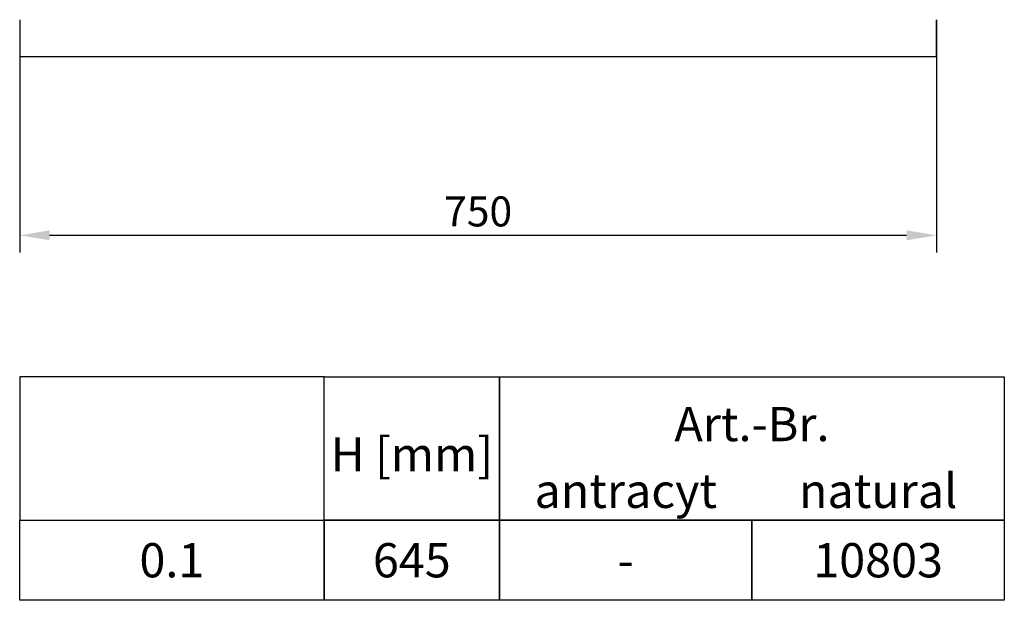
# Model space of a CAD drawing. Units: millimetres. Extents: x 137 to 3287, y -4192 to 263.
# Drawn here: x 1967 to 2772, y -2262 to -1787 of the extents above; entities that cross this region are included whole.
import ezdxf
from ezdxf.enums import TextEntityAlignment as Align

# ---------------------------------------------------------------- set-up
doc = ezdxf.new("R2010")
doc.units = ezdxf.units.MM
doc.linetypes.add('AUSGEZOGEN', pattern=[0])
doc.layers.add('BEMASS', color=3, linetype='AUSGEZOGEN')
doc.layers.add('DUENN-18', color=94, linetype='Continuous')
doc.styles.get("Standard").update_dxf_attribs({"font": 'arial.ttf'})
doc.styles.add('STANDARD-ANSI', font='arial.ttf')
doc.dimstyles.new('BEMASS', dxfattribs={"dimscale": 10, "dimtxt": 3.5, "dimasz": 3.5, "dimexe": 2, "dimexo": 0, "dimgap": 1.4, "dimtad": 1, "dimdec": 1, "dimdsep": 46, "dimtxsty": 'Standard', "dimcen": 0.09, "dimclrd": 256, "dimclre": 256, "dimclrt": 256, "dimadec": 0, "dimazin": 0, "dimtfac": 1, "dimtdec": 1, "dimtofl": 0, "dimtmove": 0, "dimatfit": 0, "dimfxl": 0, "dimtolj": 1, "dimarcsym": 0})

# ---------------------------------------------------------------- blocks, each defined once
blk = doc.blocks.new('*D17')
at = {"layer": 'BEMASS', "lineweight": -2}
for p, q in [((2716.75, -1786.63), (2716.75, -1977.02)), ((1966.75, -1801.63), (1966.75, -1977.02)), ((1991.25, -1963.02), (2692.25, -1963.02))]:
    blk.add_line(p, q, dxfattribs=at)
at = {"layer": 'BEMASS'}
for points in [[(1991.25, -1958.94), (1991.25, -1967.1), (1966.75, -1963.02)], [(2692.25, -1967.1), (2692.25, -1958.94), (2716.75, -1963.02)]]:
    blk.add_solid(points, dxfattribs=at)
at = {"layer": 'Defpoints', "color": 0}
for p in [(2716.75, -1786.63), (1966.75, -1801.63), (2716.75, -1963.02)]:
    blk.add_point(p, dxfattribs=at)
at = {"layer": 'BEMASS', "color": 4, "insert": (2341.75, -1943.51), "char_height": 24.5, "attachment_point": 5}
blk.add_mtext('\\A1;750', dxfattribs=at)

msp = doc.modelspace()

# ---------------------------------------------------------------- linework, layer by layer
at = {"layer": 'DUENN-18', "linetype": 'Continuous'}
for p, q in [((1966.75, -1786.63), (1966.75, -1816.63)), ((2716.75, -1816.63), (2716.75, -1786.63)), ((1966.75, -1816.63), (2716.75, -1816.63))]:
    msp.add_line(p, q, dxfattribs=at).dxf.unprotected_set("ltscale", 0)
at = {"layer": 'DUENN-18'}
for p, q in [((2359.3, -2078.89), (2359.3, -2228.06)), ((2359.3, -2078.89), (2359.3, -2261.64)), ((2359.3, -2177.62), (2359.3, -2228.06)), ((2565.72, -2196.07), (2565.72, -2261.64))]:
    msp.add_line(p, q, dxfattribs=at)
for points in [[(2215.7, -2078.89), (1966.75, -2078.89), (1966.75, -2196.07), (2215.7, -2196.07)], [(2215.7, -2078.89), (2359.3, -2078.89), (2359.3, -2196.07), (2215.7, -2196.07)], [(2359.3, -2078.89), (2772.13, -2078.89), (2772.13, -2196.07), (2359.3, -2196.07)], [(1966.75, -2196.07), (2215.7, -2196.07), (2215.7, -2261.64), (1966.75, -2261.64)], [(2215.7, -2196.07), (2359.3, -2196.07), (2359.3, -2261.64), (2215.7, -2261.64)], [(2359.3, -2196.07), (2565.72, -2196.07), (2565.72, -2261.64), (2359.3, -2261.64)], [(2565.72, -2196.07), (2772.13, -2196.07), (2772.13, -2261.64), (2565.72, -2261.64)]]:
    msp.add_lwpolyline(points, close=True, dxfattribs=at)

# ---------------------------------------------------------------- texts
at = {"layer": 'DUENN-18', "style": 'STANDARD-ANSI'}
for s, p in [('Art.-Br.', (2565.72, -2117.44)), ('natural', (2668.92, -2172.08)), ('antracyt', (2462.51, -2172.08)), ('0.1', (2091.22, -2228.85)), ('645', (2287.5, -2228.85)), ('10803', (2668.92, -2228.85)), ('-', (2462.51, -2228.85))]:
    msp.add_text(s, height=28, dxfattribs=at).set_placement(p, align=Align.MIDDLE_CENTER)
msp.add_text('H [mm]', height=28, dxfattribs=at).set_placement((2287.5, -2128.25), align=Align.TOP_CENTER)

# ---------------------------------------------------------------- dimensions: what is measured, and where the dimension line sits
at = {"layer": 'BEMASS'}
dim = msp.add_linear_dim(base=(2716.75, -1963.02), p1=(1966.75, -1801.63), p2=(2716.75, -1786.63), dimstyle='BEMASS', override={"dimscale": 7, "dimgap": 1, "dimdec": 0, "dimclrt": 4, "dimtdec": 0}, dxfattribs=at)
dim.commit()
dim.dimension.update_dxf_attribs({"geometry": '*D17', "text_midpoint": (2341.75, -1943.51)})

doc.saveas('drawing.dxf')
